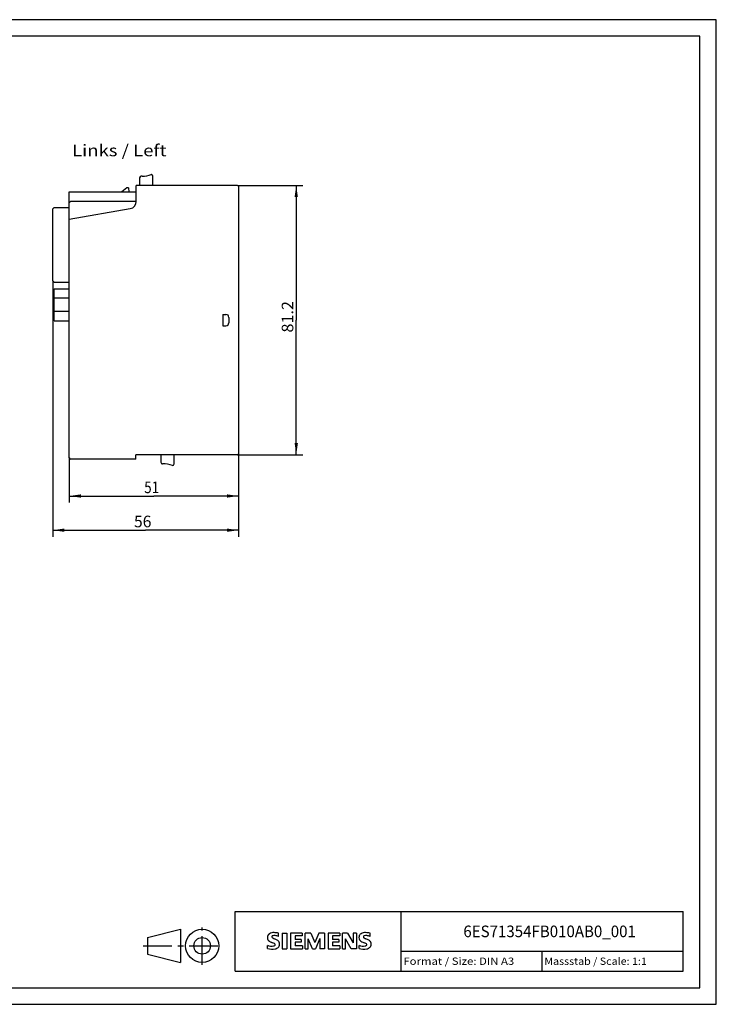
# Model space of a CAD drawing. Extents: x 0 to 420, y 0 to 297.
# Drawn here: x 210 to 420, y 0 to 297 of the extents above; entities that cross this region are included whole.
import ezdxf
from ezdxf.enums import TextEntityAlignment as Align

# ---------------------------------------------------------------- set-up
doc = ezdxf.new("R2010")
doc.units = 0
doc.header["$LTSCALE"] = 23.1
doc.linetypes.add('CENTER', pattern=[0.6, 0.375, -0.075, 0.075, -0.075])
for name, color, linetype in [('11000_LEFT', 7, 'CONTINUOUS'), ('11100_DIM_LEFT', 7, 'CONTINUOUS'), ('11300_LEFT_GERMAN_ENGLISH', 7, 'CONTINUOUS'), ('90000_FRAME', 7, 'CONTINUOUS'), ('91000_TIP', 7, 'CONTINUOUS')]:
    doc.layers.add(name, color=color, linetype=linetype)
doc.dimstyles.get("Standard").update_dxf_attribs({"dimtxt": 2.5, "dimasz": 2.5, "dimexe": 1.25, "dimexo": 0.625, "dimtad": 1, "dimcen": 2.5, "dimazin": 3, "dimtfac": 1, "dimtmove": 0, "dimatfit": 3})

# ---------------------------------------------------------------- blocks, each defined once
blk = doc.blocks.new('*D1')
at = {"layer": '11100_DIM_LEFT', "color": 7, "linetype": 'CONTINUOUS'}
for p, q in [((224.96, 164.89), (224.96, 151.32)), ((275.96, 166.09), (275.96, 151.32)), ((224.96, 153.32), (250.46, 153.32)), ((275.96, 153.32), (250.46, 153.32))]:
    blk.add_line(p, q, dxfattribs=at)
for points in [[(228.46, 153.82), (224.96, 153.32), (228.46, 152.82)], [(272.46, 152.82), (275.96, 153.32), (272.46, 153.82)]]:
    blk.add_solid(points, dxfattribs=at)
blk.add_text('51', height=3.5, dxfattribs=at).set_placement((247.53, 154.19), (252.03, 154.19), align=Align.FIT)
blk = doc.blocks.new('*D2')
at = {"layer": '11100_DIM_LEFT', "color": 7, "linetype": 'CONTINUOUS'}
for p, q in [((275.66, 246.99), (295.37, 246.99)), ((293.37, 246.99), (293.37, 206.39)), ((293.37, 165.79), (293.37, 206.39)), ((275.66, 165.79), (295.37, 165.79))]:
    blk.add_line(p, q, dxfattribs=at)
for points in [[(293.87, 243.49), (293.37, 246.99), (292.87, 243.49)], [(292.87, 169.29), (293.37, 165.79), (293.87, 169.29)]]:
    blk.add_solid(points, dxfattribs=at)
blk.add_text('81.2', height=3.5, rotation=90, dxfattribs=at).set_placement((292.49, 202.63), (292.49, 212.13), align=Align.FIT)
blk = doc.blocks.new('*D4')
at = {"layer": '11100_DIM_LEFT', "color": 7, "linetype": 'CONTINUOUS'}
for p, q in [((219.96, 218.21), (219.96, 141.01)), ((275.96, 166.09), (275.96, 141.01)), ((219.96, 143.01), (247.96, 143.01)), ((275.96, 143.01), (247.96, 143.01))]:
    blk.add_line(p, q, dxfattribs=at)
for points in [[(223.46, 143.51), (219.96, 143.01), (223.46, 142.51)], [(272.46, 142.51), (275.96, 143.01), (272.46, 143.51)]]:
    blk.add_solid(points, dxfattribs=at)
blk.add_text('56', height=3.5, dxfattribs=at).set_placement((244.46, 143.89), (249.71, 143.89), align=Align.FIT)

msp = doc.modelspace()

# ---------------------------------------------------------------- linework, layer by layer
at = {"layer": '11000_LEFT', "color": 7, "linetype": 'CONTINUOUS'}
for p, q in [((246.546, 249.752), (246.506, 249.719)), ((246.587, 249.774), (246.546, 249.752)), ((246.625, 249.786), (246.587, 249.774)), ((246.66, 249.789), (246.625, 249.786)), ((246.876, 249.789), (246.66, 249.789)), ((249.695, 250.286), (249.66, 250.289)), ((250.16, 246.989), (250.16, 249.789)), ((245.16, 242.197), (245.16, 246.989)), ((275.66, 246.989), (245.16, 246.989)), ((246.16, 249.289), (246.16, 246.989)), ((275.96, 246.689), (275.96, 166.089)), ((224.96, 245.089), (245.16, 245.089)), ((224.96, 245.051), (224.971, 245.072)), ((224.96, 164.889), (224.96, 245.051)), ((224.971, 245.072), (224.982, 245.085)), ((224.982, 245.085), (224.994, 245.089)), ((242.255, 246.289), (240.825, 245.089)), ((242.755, 246.289), (242.255, 246.289)), ((242.755, 246.289), (242.86, 245.089)), ((224.96, 241.789), (225.36, 242.189)), ((245.16, 242.189), (225.36, 242.189)), ((220.36, 240.389), (219.96, 239.989)), ((219.96, 218.209), (219.96, 239.989)), ((220.36, 240.389), (224.96, 240.389)), ((224.96, 236.789), (243.342, 240.031)), ((219.96, 218.209), (220.36, 217.809)), ((220.36, 217.809), (224.96, 217.809)), ((220.36, 206.189), (220.36, 215.789)), ((220.36, 215.789), (224.96, 215.789)), ((224.96, 212.978), (220.36, 212.978)), ((224.96, 209.001), (220.36, 209.001)), ((271.26, 208.089), (272.16, 208.089)), ((271.26, 208.089), (271.26, 204.689)), ((220.36, 206.189), (224.96, 206.189)), ((273.06, 207.189), (273.06, 205.589)), ((271.26, 204.689), (272.16, 204.689)), ((244.96, 164.389), (225.46, 164.389)), ((275.66, 165.789), (244.96, 165.789)), ((244.96, 164.389), (244.96, 165.789)), ((252.56, 165.789), (252.56, 163.514)), ((256.56, 162.989), (256.56, 165.789))]:
    msp.add_line(p, q, dxfattribs=at)
for centre, radius, start, end in [((246.66, 249.289), 0.5, 90, 180), ((246.876, 257.789), 8, 270, 290.3642), ((249.66, 249.789), 0.5, 0, 90), ((242.96, 242.197), 2.2, 280, 360), ((272.16, 207.189), 0.9, 0, 90), ((272.16, 205.589), 0.9, 270, 360), ((225.46, 164.889), 0.5, 180, 270), ((253.06, 163.514), 0.5, 180, 270.99386), ((275.66, 166.089), 0.3, 270, 360), ((253.207, 155.016), 8, 69.10383, 90.98786), ((256.06, 162.989), 0.5, 270, 360)]:
    msp.add_arc(centre, radius, start, end, dxfattribs=at)
at = {"layer": '90000_FRAME', "color": 7, "linetype": 'CONTINUOUS'}
for p, q in [((420, 297), (0, 297)), ((420, 0), (420, 297)), ((415, 292), (5, 292)), ((415, 5), (415, 292)), ((275, 28), (410, 28)), ((275, 10), (275, 28)), ((325, 10), (325, 28)), ((410, 10), (410, 28)), ((284.895, 20.916), (285.169, 21.19)), ((288.03, 20.499), (288.03, 21.449)), ((289.124, 21.497), (290.55, 21.497)), ((289.124, 21.497), (289.124, 16.744)), ((290.55, 21.497), (290.55, 16.744)), ((295.16, 21.497), (291.643, 21.497)), ((291.643, 21.497), (291.643, 16.744)), ((295.16, 21.497), (295.16, 20.618)), ((297.727, 21.497), (296.016, 21.497)), ((296.016, 16.744), (296.016, 21.497)), ((297.727, 21.497), (298.963, 18.597)), ((300.151, 21.497), (298.963, 18.597)), ((301.862, 21.497), (300.151, 21.497)), ((301.862, 21.497), (301.862, 16.744)), ((306.473, 21.497), (302.956, 21.497)), ((302.956, 21.497), (302.956, 16.744)), ((306.473, 21.497), (306.473, 20.618)), ((308.85, 21.497), (307.305, 21.497)), ((307.305, 16.744), (307.305, 21.497)), ((308.85, 21.497), (310.537, 18.55)), ((311.488, 21.497), (310.537, 21.497)), ((310.537, 21.497), (310.537, 18.55)), ((311.488, 21.497), (311.488, 16.744)), ((315.623, 20.499), (315.623, 21.449)), ((295.16, 20.618), (293.021, 20.618)), ((293.021, 20.618), (293.021, 19.548)), ((294.875, 19.548), (293.021, 19.548)), ((294.875, 18.764), (293.021, 18.764)), ((293.021, 18.764), (293.021, 17.647)), ((294.875, 19.548), (294.875, 18.764)), ((298.297, 16.696), (296.966, 19.786)), ((296.966, 16.744), (296.966, 19.786)), ((300.484, 19.833), (299.153, 16.696)), ((300.484, 19.833), (300.484, 16.744)), ((306.473, 20.618), (304.334, 20.618)), ((304.334, 20.618), (304.334, 19.548)), ((306.188, 19.548), (304.334, 19.548)), ((306.188, 18.764), (304.334, 18.764)), ((304.334, 18.764), (304.334, 17.647)), ((306.188, 19.548), (306.188, 18.764)), ((309.967, 16.744), (308.255, 19.786)), ((308.255, 16.744), (308.255, 19.786)), ((284.703, 16.839), (284.703, 17.789)), ((289.124, 16.744), (290.55, 16.744)), ((291.643, 16.744), (295.208, 16.744)), ((295.208, 17.647), (293.021, 17.647)), ((295.208, 17.647), (295.208, 16.744)), ((296.016, 16.744), (296.966, 16.744)), ((298.297, 16.696), (299.153, 16.696)), ((301.862, 16.744), (300.484, 16.744)), ((302.956, 16.744), (306.52, 16.744)), ((306.52, 17.647), (304.334, 17.647)), ((306.52, 17.647), (306.52, 16.744)), ((307.305, 16.744), (308.255, 16.744)), ((311.488, 16.744), (309.967, 16.744)), ((312.296, 16.839), (312.296, 17.789)), ((325, 16), (410, 16)), ((367.5, 10), (367.5, 16)), ((275, 10), (410, 10)), ((5, 5), (415, 5)), ((0, 0), (420, 0))]:
    msp.add_line(p, q, dxfattribs=at)
for centre, radius, start, end in [((285.795, 20.25), 1.12, 142.81392, 167.1523), ((286.14, 19.943), 1.581, 121.21409, 141.52548), ((286.52, 19.254), 2.367, 86.2218, 120.42726), ((286.251, 12.558), 9.068, 78.6827, 87.31476), ((313.387, 20.25), 1.12, 142.81392, 167.1523), ((313.733, 19.943), 1.581, 121.21409, 141.52548), ((314.112, 19.254), 2.367, 86.2218, 120.42726), ((313.844, 12.558), 9.068, 78.6827, 87.31476), ((285.963, 20.142), 1.309, 164.19749, 195.80251), ((285.9, 20.102), 1.239, 194.79522, 225.71765), ((286.504, 20.808), 2.166, 227.31193, 242.70403), ((290.359, 28.342), 10.629, 242.86201, 247.1042), ((286.307, 20.368), 0.303, 154.44003, 221.82017), ((286.386, 20.289), 0.41, 102.82878, 149.22596), ((286.717, 20.754), 0.866, 222.77604, 239.03624), ((279.564, 2.549), 17.332, 65.34147, 67.39978), ((287.619, 22.35), 2.699, 240.0482, 251.37797), ((286.803, 18.546), 2.202, 84.04001, 103.34277), ((284.21, 13.424), 6.859, 59.90203, 68.20365), ((286.692, 17.976), 0.34, 305.50322, 72.46529), ((286.463, 16.129), 4.642, 70.26259, 82.95242), ((286.886, 18.062), 1.505, 25.95629, 59.48348), ((286.958, 18.14), 1.406, 335.3868, 24.39151), ((313.555, 20.142), 1.309, 164.19749, 195.80251), ((313.493, 20.102), 1.239, 194.79522, 225.71765), ((314.097, 20.808), 2.166, 227.31193, 242.70403), ((317.952, 28.342), 10.629, 242.86201, 247.1042), ((313.9, 20.368), 0.303, 154.44003, 221.82017), ((313.979, 20.289), 0.41, 102.82878, 149.22596), ((314.31, 20.754), 0.866, 222.77604, 239.03624), ((307.156, 2.549), 17.332, 65.34147, 67.39978), ((315.212, 22.35), 2.699, 240.0482, 251.37797), ((314.396, 18.546), 2.202, 84.04001, 103.34277), ((311.803, 13.424), 6.859, 59.90203, 68.20365), ((314.285, 17.976), 0.34, 305.50322, 72.46529), ((314.055, 16.129), 4.642, 70.26259, 82.95242), ((314.479, 18.062), 1.505, 25.95629, 59.48348), ((314.551, 18.14), 1.406, 335.3868, 24.39151), ((285.948, 20.801), 3.259, 247.53002, 280.75795), ((286.126, 21.378), 4.757, 252.59392, 280.98166), ((286.408, 18.701), 1.112, 277.71, 295.68849), ((286.581, 18.76), 2.101, 282.40584, 311.86444), ((286.954, 18.193), 1.433, 315.89046, 333.52293), ((313.541, 20.801), 3.259, 247.53002, 280.75795), ((313.719, 21.378), 4.757, 252.59392, 280.98166), ((314, 18.701), 1.112, 277.71, 295.68849), ((314.174, 18.76), 2.101, 282.40584, 311.86444), ((314.546, 18.193), 1.433, 315.89046, 333.52293)]:
    msp.add_arc(centre, radius, start, end, dxfattribs=at)
at = {"layer": '91000_TIP', "color": 7, "linetype": 'CONTINUOUS'}
for p, q in [((248.508, 20.129), (258.508, 22.629)), ((258.508, 22.629), (258.508, 12.629)), ((248.508, 20.129), (248.508, 15.129)), ((248.508, 15.129), (258.508, 12.629))]:
    msp.add_line(p, q, dxfattribs=at)
at = {"layer": '91000_TIP', "color": 7, "linetype": 'CENTER'}
for p, q in [((265.008, 11.907), (265.008, 23.191)), ((247.229, 17.629), (270.831, 17.629))]:
    msp.add_line(p, q, dxfattribs=at)
at = {"layer": '91000_TIP', "color": 7, "linetype": 'CONTINUOUS'}
for radius in [5, 2.5]:
    msp.add_circle((265.008, 17.629), radius, dxfattribs=at)

# ---------------------------------------------------------------- texts
at = {"layer": '11300_LEFT_GERMAN_ENGLISH', "color": 7, "linetype": 'CONTINUOUS'}
msp.add_text('Links / Left', height=3.5, dxfattribs=at).set_placement((225.764, 255.811), (254.264, 255.811), align=Align.FIT)
at = {"layer": '90000_FRAME', "color": 7, "linetype": 'CONTINUOUS'}
for s, height, p, p2 in [('6ES71354FB010AB0_001', 3.5, (343.75, 20.25), (395.75, 20.25)), ('Format / Size: DIN A3', 2.2, (325.66, 11.9), (359.079, 11.9)), ('Massstab / Scale: 1:1', 2.2, (368.16, 11.9), (399.065, 11.9))]:
    msp.add_text(s, height=height, dxfattribs=at).set_placement(p, p2, align=Align.FIT)

# ---------------------------------------------------------------- dimensions: what is measured, and where the dimension line sits
at = {"layer": '11100_DIM_LEFT', "color": 7, "linetype": 'CONTINUOUS'}
dim = msp.add_linear_dim(base=(293.366, 165.789), p1=(275.66, 246.989), p2=(275.66, 165.789), angle=270, dimstyle='Standard', dxfattribs=at)
dim.commit()
dim.dimension.update_dxf_attribs({"geometry": '*D2', "text_midpoint": (290.741, 207.381), "dimtype": 128})
for base, p1, picture, middle in [((275.96, 143.011), (219.96, 218.209), '*D4', (247.089, 145.636)), ((275.96, 153.316), (224.96, 164.889), '*D1', (249.777, 155.941))]:
    dim = msp.add_linear_dim(base=base, p1=p1, p2=(275.96, 166.089), dimstyle='Standard', dxfattribs=at)
    dim.commit()
    dim.dimension.update_dxf_attribs({"geometry": picture, "text_midpoint": middle, "dimtype": 128})

doc.saveas('drawing.dxf')
